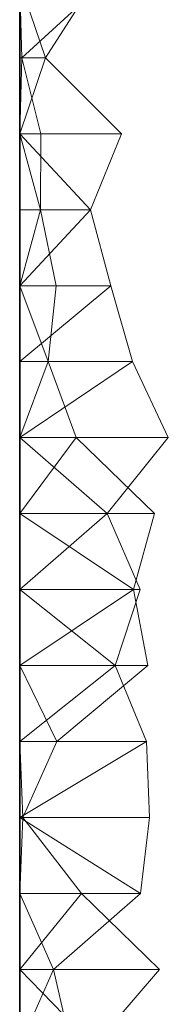
# Model space of a CAD drawing. Units: metres. Extents: x 0 to 0.6, y -0.135 to 0.118.
# Drawn here: x 0 to 0.01, y -0.07 to -0.007 of the extents above; entities that cross this region are included whole.
import ezdxf

# ---------------------------------------------------------------- set-up
doc = ezdxf.new("R2010")
doc.units = ezdxf.units.M
doc.linetypes.add('AUSGEZOGEN', pattern=[0])
doc.layers.add('Standard', color=7, linetype='AUSGEZOGEN', lineweight=13)

# ---------------------------------------------------------------- blocks, each defined once
blk = doc.blocks.new('COMPLEXOBJECT_0')
at = {"layer": 'Standard', "color": 7, "linetype": 'AUSGEZOGEN', "lineweight": 13, "transparency": 33554687}
for p, q in [((0, 0.127455), (0.001669, 0.122545)), ((0, 0.127455), (0, 0.122545)), ((0, 0.127455), (0, 0.122545)), ((0, 0.127455), (0, 0.122545)), ((0, 0.127455), (0, 0.122545)), ((0, 0.127455), (0, 0.122545)), ((0, 0.127455), (0, 0.122545)), ((0, 0.127455), (0, 0.122545)), ((0, 0.127455), (0, 0.122545)), ((0, 0.127455), (0, 0.122545)), ((0, 0.127455), (0, 0.122545)), ((0, 0.127455), (0, 0.122545)), ((0, 0.127455), (0, 0.122545)), ((0, 0.127455), (0, 0.122545)), ((0, 0.127455), (0, 0.122545)), ((0, 0.127455), (0, 0.122545)), ((0, 0.127455), (0, 0.122545)), ((0, 0.127455), (0, 0.122545)), ((0, 0.127455), (0, 0.122545)), ((0, 0.127455), (0, 0.122545)), ((0, 0.127455), (0, 0.122545)), ((0, 0.127455), (0, 0.122545)), ((0, 0.127455), (0, 0.122545)), ((0, 0.127455), (0, 0.122545)), ((0, 0.127455), (0, 0.122545)), ((0, 0.127455), (0, 0.122545)), ((0, 0.127455), (0, 0.122545)), ((0, 0.127455), (0, 0.122545)), ((0, 0.127455), (0, 0.122545)), ((0, 0.127455), (0, 0.122545)), ((0, 0.127455), (0, 0.122545)), ((0, 0.127455), (0.000143, 0.122545)), ((0.005524, 0.127455), (0.000143, 0.122545)), ((0.001669, 0.122545), (0.004839, 0.127455)), ((0.001669, 0.122545), (0, 0.117636)), ((0.001669, 0.122545), (0, 0.122545)), ((0, 0.122545), (0, 0.117636)), ((0, 0.122545), (0, 0.122545)), ((0, 0.122545), (0, 0.117636)), ((0, 0.122545), (0, 0.122545)), ((0, 0.122545), (0, 0.117636)), ((0, 0.122545), (0, 0.122545)), ((0, 0.122545), (0, 0.117636)), ((0, 0.122545), (0, 0.122545)), ((0, 0.122545), (0, 0.117636)), ((0, 0.122545), (0, 0.122545)), ((0, 0.122545), (0, 0.117636)), ((0, 0.122545), (0, 0.122545)), ((0, 0.122545), (0, 0.117636)), ((0, 0.122545), (0, 0.122545)), ((0, 0.122545), (0, 0.117636)), ((0, 0.122545), (0, 0.122545)), ((0, 0.122545), (0, 0.117636)), ((0, 0.122545), (0, 0.122545)), ((0, 0.122545), (0, 0.117636)), ((0, 0.122545), (0, 0.122545)), ((0, 0.122545), (0, 0.117636)), ((0, 0.122545), (0, 0.122545)), ((0, 0.122545), (0, 0.117636)), ((0, 0.122545), (0, 0.122545)), ((0, 0.122545), (0, 0.117636)), ((0, 0.122545), (0, 0.122545)), ((0, 0.122545), (0, 0.117636)), ((0, 0.122545), (0, 0.122545)), ((0, 0.122545), (0, 0.117636)), ((0, 0.122545), (0, 0.122545)), ((0, 0.122545), (0, 0.117636)), ((0, 0.122545), (0, 0.122545)), ((0, 0.122545), (0, 0.117636)), ((0, 0.122545), (0, 0.122545)), ((0, 0.122545), (0, 0.117636)), ((0, 0.122545), (0, 0.122545)), ((0, 0.122545), (0, 0.117636)), ((0, 0.122545), (0, 0.122545)), ((0, 0.122545), (0, 0.117636)), ((0, 0.122545), (0, 0.122545)), ((0, 0.122545), (0, 0.117636)), ((0, 0.122545), (0, 0.122545)), ((0, 0.122545), (0, 0.117636)), ((0, 0.122545), (0, 0.122545)), ((0, 0.122545), (0, 0.117636)), ((0, 0.122545), (0, 0.122545)), ((0, 0.122545), (0, 0.117636)), ((0, 0.122545), (0, 0.122545)), ((0, 0.122545), (0, 0.117636)), ((0, 0.122545), (0, 0.122545)), ((0, 0.122545), (0, 0.117636)), ((0, 0.122545), (0, 0.122545)), ((0, 0.122545), (0, 0.117636)), ((0, 0.122545), (0, 0.122545)), ((0, 0.122545), (0, 0.117636)), ((0, 0.122545), (0, 0.122545)), ((0, 0.122545), (0, 0.117636)), ((0, 0.122545), (0, 0.122545)), ((0, 0.122545), (0, 0.117636)), ((0.000143, 0.122545), (0, 0.117636)), ((0, 0.122545), (0.000143, 0.122545)), ((0.000143, 0.122545), (0.001377, 0.117636)), ((0.006594, 0.117636), (0.001669, 0.122545)), ((0, 0.117636), (0.004588, 0.112727)), ((0.006594, 0.117636), (0, 0.117636)), ((0, 0.117636), (0, 0.112727)), ((0, 0.117636), (0, 0.117636)), ((0, 0.117636), (0, 0.112727)), ((0, 0.117636), (0, 0.117636)), ((0, 0.117636), (0, 0.112727)), ((0, 0.117636), (0, 0.117636)), ((0, 0.117636), (0, 0.112727)), ((0, 0.117636), (0, 0.117636)), ((0, 0.117636), (0, 0.112727)), ((0, 0.117636), (0, 0.117636)), ((0, 0.117636), (0, 0.112727)), ((0, 0.117636), (0, 0.117636)), ((0, 0.117636), (0, 0.112727)), ((0, 0.117636), (0, 0.117636)), ((0, 0.117636), (0, 0.112727)), ((0, 0.117636), (0, 0.117636)), ((0, 0.117636), (0, 0.112727)), ((0, 0.117636), (0, 0.117636)), ((0, 0.117636), (0, 0.112727)), ((0, 0.117636), (0, 0.117636)), ((0, 0.117636), (0, 0.112727)), ((0, 0.117636), (0, 0.117636)), ((0, 0.117636), (0, 0.112727)), ((0, 0.117636), (0, 0.117636)), ((0, 0.117636), (0, 0.112727)), ((0, 0.117636), (0, 0.117636)), ((0, 0.117636), (0, 0.112727)), ((0, 0.117636), (0, 0.117636)), ((0, 0.117636), (0, 0.112727)), ((0, 0.117636), (0, 0.117636)), ((0, 0.117636), (0, 0.112727)), ((0, 0.117636), (0, 0.117636)), ((0, 0.117636), (0, 0.112727)), ((0, 0.117636), (0, 0.117636)), ((0, 0.117636), (0, 0.112727)), ((0, 0.117636), (0, 0.117636)), ((0, 0.117636), (0, 0.112727)), ((0, 0.117636), (0, 0.117636)), ((0, 0.117636), (0, 0.112727)), ((0, 0.117636), (0, 0.117636)), ((0, 0.117636), (0, 0.112727)), ((0, 0.117636), (0, 0.117636)), ((0, 0.117636), (0, 0.112727)), ((0, 0.117636), (0, 0.117636)), ((0, 0.117636), (0, 0.112727)), ((0, 0.117636), (0, 0.117636)), ((0, 0.117636), (0, 0.112727)), ((0, 0.117636), (0, 0.117636)), ((0, 0.117636), (0, 0.112727)), ((0, 0.117636), (0, 0.117636)), ((0, 0.117636), (0, 0.112727)), ((0, 0.117636), (0, 0.117636)), ((0, 0.117636), (0, 0.112727)), ((0, 0.117636), (0, 0.117636)), ((0, 0.117636), (0, 0.112727)), ((0, 0.117636), (0, 0.117636)), ((0, 0.117636), (0, 0.112727)), ((0, 0.117636), (0, 0.117636)), ((0, 0.117636), (0, 0.112727)), ((0, 0.117636), (0.001358, 0.112727)), ((0, 0.117636), (0.001377, 0.117636)), ((0.001377, 0.117636), (0.001358, 0.112727)), ((0.004588, 0.112727), (0.006594, 0.117636)), ((0.004588, 0.112727), (0, 0.107818)), ((0.004588, 0.112727), (0, 0.112727)), ((0, 0.112727), (0, 0.107818)), ((0, 0.112727), (0, 0.112727)), ((0, 0.112727), (0, 0.107818)), ((0, 0.112727), (0, 0.112727)), ((0, 0.112727), (0, 0.107818)), ((0, 0.112727), (0, 0.112727)), ((0, 0.112727), (0, 0.107818)), ((0, 0.112727), (0, 0.112727)), ((0, 0.112727), (0, 0.107818)), ((0, 0.112727), (0, 0.112727)), ((0, 0.112727), (0, 0.107818)), ((0, 0.112727), (0, 0.112727)), ((0, 0.112727), (0, 0.107818)), ((0, 0.112727), (0, 0.112727)), ((0, 0.112727), (0, 0.107818)), ((0, 0.112727), (0, 0.112727)), ((0, 0.112727), (0, 0.107818)), ((0, 0.112727), (0, 0.112727)), ((0, 0.112727), (0, 0.107818)), ((0, 0.112727), (0, 0.112727)), ((0, 0.112727), (0, 0.107818)), ((0, 0.112727), (0, 0.112727)), ((0, 0.112727), (0, 0.107818)), ((0, 0.112727), (0, 0.112727)), ((0, 0.112727), (0, 0.107818)), ((0, 0.112727), (0, 0.112727)), ((0, 0.112727), (0, 0.107818)), ((0, 0.112727), (0, 0.112727)), ((0, 0.112727), (0, 0.107818)), ((0, 0.112727), (0, 0.112727)), ((0, 0.112727), (0, 0.107818)), ((0, 0.112727), (0, 0.112727)), ((0, 0.112727), (0, 0.107818)), ((0, 0.112727), (0, 0.112727)), ((0, 0.112727), (0, 0.107818)), ((0, 0.112727), (0, 0.112727)), ((0, 0.112727), (0, 0.107818)), ((0, 0.112727), (0, 0.112727)), ((0, 0.112727), (0, 0.107818)), ((0, 0.112727), (0, 0.112727)), ((0, 0.112727), (0, 0.107818)), ((0, 0.112727), (0, 0.112727)), ((0, 0.112727), (0, 0.107818)), ((0, 0.112727), (0, 0.112727)), ((0, 0.112727), (0, 0.107818)), ((0, 0.112727), (0, 0.112727)), ((0, 0.112727), (0, 0.107818)), ((0, 0.112727), (0, 0.112727)), ((0, 0.112727), (0, 0.107818)), ((0, 0.112727), (0, 0.112727)), ((0, 0.112727), (0, 0.107818)), ((0, 0.112727), (0, 0.112727)), ((0, 0.112727), (0, 0.107818)), ((0, 0.112727), (0, 0.112727)), ((0, 0.112727), (0, 0.107818)), ((0, 0.112727), (0, 0.112727)), ((0, 0.112727), (0, 0.107818)), ((0, 0.112727), (0, 0.112727)), ((0, 0.112727), (0, 0.107818)), ((0.001358, 0.112727), (0, 0.107818)), ((0, 0.112727), (0.001358, 0.112727)), ((0.001358, 0.112727), (0.002362, 0.107818)), ((0.005904, 0.107818), (0.004588, 0.112727)), ((0.005904, 0.107818), (0, 0.102909)), ((0.005904, 0.107818), (0, 0.107818)), ((0, 0.107818), (0, 0.102909)), ((0, 0.107818), (0, 0.107818)), ((0, 0.107818), (0, 0.102909)), ((0, 0.107818), (0, 0.107818)), ((0, 0.107818), (0, 0.102909)), ((0, 0.107818), (0, 0.107818)), ((0, 0.107818), (0, 0.102909)), ((0, 0.107818), (0, 0.107818)), ((0, 0.107818), (0, 0.102909)), ((0, 0.107818), (0, 0.107818)), ((0, 0.107818), (0, 0.102909)), ((0, 0.107818), (0, 0.107818)), ((0, 0.107818), (0, 0.102909)), ((0, 0.107818), (0, 0.107818)), ((0, 0.107818), (0, 0.102909)), ((0, 0.107818), (0, 0.107818)), ((0, 0.107818), (0, 0.102909)), ((0, 0.107818), (0, 0.107818)), ((0, 0.107818), (0, 0.102909)), ((0, 0.107818), (0, 0.107818)), ((0, 0.107818), (0, 0.102909)), ((0, 0.107818), (0, 0.107818)), ((0, 0.107818), (0, 0.102909)), ((0, 0.107818), (0, 0.107818)), ((0, 0.107818), (0, 0.102909)), ((0, 0.107818), (0, 0.107818)), ((0, 0.107818), (0, 0.102909)), ((0, 0.107818), (0, 0.107818)), ((0, 0.107818), (0, 0.102909)), ((0, 0.107818), (0, 0.107818)), ((0, 0.107818), (0, 0.102909)), ((0, 0.107818), (0, 0.107818)), ((0, 0.107818), (0, 0.102909)), ((0, 0.107818), (0, 0.107818)), ((0, 0.107818), (0, 0.102909)), ((0, 0.107818), (0, 0.107818)), ((0, 0.107818), (0, 0.102909)), ((0, 0.107818), (0, 0.107818)), ((0, 0.107818), (0, 0.102909)), ((0, 0.107818), (0, 0.107818)), ((0, 0.107818), (0, 0.102909)), ((0, 0.107818), (0, 0.107818)), ((0, 0.107818), (0, 0.102909)), ((0, 0.107818), (0, 0.107818)), ((0, 0.107818), (0, 0.102909)), ((0, 0.107818), (0, 0.107818)), ((0, 0.107818), (0, 0.102909)), ((0, 0.107818), (0, 0.107818)), ((0, 0.107818), (0, 0.102909)), ((0, 0.107818), (0, 0.107818)), ((0, 0.107818), (0, 0.102909)), ((0, 0.107818), (0, 0.107818)), ((0, 0.107818), (0, 0.102909)), ((0, 0.107818), (0, 0.107818)), ((0, 0.107818), (0, 0.102909)), ((0, 0.107818), (0, 0.107818)), ((0, 0.107818), (0, 0.102909)), ((0, 0.107818), (0, 0.107818)), ((0, 0.107818), (0, 0.102909)), ((0, 0.107818), (0.001852, 0.102909)), ((0, 0.107818), (0.002362, 0.107818)), ((0.002362, 0.107818), (0.001852, 0.102909)), ((0.007288, 0.102909), (0.005904, 0.107818)), ((0.007288, 0.102909), (0, 0.098)), ((0.007288, 0.102909), (0, 0.102909)), ((0, 0.102909), (0, 0.098)), ((0, 0.102909), (0, 0.102909)), ((0, 0.102909), (0, 0.098)), ((0, 0.102909), (0, 0.102909)), ((0, 0.102909), (0, 0.098)), ((0, 0.102909), (0, 0.102909)), ((0, 0.102909), (0, 0.098)), ((0, 0.102909), (0, 0.102909)), ((0, 0.102909), (0, 0.098)), ((0, 0.102909), (0, 0.102909)), ((0, 0.102909), (0, 0.098)), ((0, 0.102909), (0, 0.102909)), ((0, 0.102909), (0, 0.098)), ((0, 0.102909), (0, 0.102909)), ((0, 0.102909), (0, 0.098)), ((0, 0.102909), (0, 0.102909)), ((0, 0.102909), (0, 0.098)), ((0, 0.102909), (0, 0.102909)), ((0, 0.102909), (0, 0.098)), ((0, 0.102909), (0, 0.102909)), ((0, 0.102909), (0, 0.098)), ((0, 0.102909), (0, 0.102909)), ((0, 0.102909), (0, 0.098)), ((0, 0.102909), (0, 0.102909)), ((0, 0.102909), (0, 0.098)), ((0, 0.102909), (0, 0.102909)), ((0, 0.102909), (0, 0.098)), ((0, 0.102909), (0, 0.102909)), ((0, 0.102909), (0, 0.098)), ((0, 0.102909), (0, 0.102909)), ((0, 0.102909), (0, 0.098)), ((0, 0.102909), (0, 0.102909)), ((0, 0.102909), (0, 0.098)), ((0, 0.102909), (0, 0.102909)), ((0, 0.102909), (0, 0.098)), ((0, 0.102909), (0, 0.102909)), ((0, 0.102909), (0, 0.098)), ((0, 0.102909), (0, 0.102909)), ((0, 0.102909), (0, 0.098)), ((0, 0.102909), (0, 0.102909)), ((0, 0.102909), (0, 0.098)), ((0, 0.102909), (0, 0.102909)), ((0, 0.102909), (0, 0.098)), ((0, 0.102909), (0, 0.102909)), ((0, 0.102909), (0, 0.098)), ((0, 0.102909), (0, 0.102909)), ((0, 0.102909), (0, 0.098)), ((0, 0.102909), (0, 0.102909)), ((0, 0.102909), (0, 0.098)), ((0, 0.102909), (0, 0.102909)), ((0, 0.102909), (0, 0.098)), ((0, 0.102909), (0, 0.102909)), ((0, 0.102909), (0, 0.098)), ((0, 0.102909), (0, 0.102909)), ((0, 0.102909), (0, 0.098)), ((0, 0.102909), (0, 0.102909)), ((0, 0.102909), (0, 0.098)), ((0, 0.102909), (0, 0.102909)), ((0, 0.102909), (0, 0.098)), ((0.001852, 0.102909), (0, 0.098)), ((0, 0.102909), (0.001852, 0.102909)), ((0.001852, 0.102909), (0.003662, 0.098)), ((0.009616, 0.098), (0.007288, 0.102909)), ((0, 0.098), (0.005649, 0.093091)), ((0.009616, 0.098), (0, 0.098)), ((0, 0.098), (0, 0.093091)), ((0, 0.098), (0, 0.098)), ((0, 0.098), (0, 0.093091)), ((0, 0.098), (0, 0.098)), ((0, 0.098), (0, 0.093091)), ((0, 0.098), (0, 0.098)), ((0, 0.098), (0, 0.093091)), ((0, 0.098), (0, 0.098)), ((0, 0.098), (0, 0.093091)), ((0, 0.098), (0, 0.098)), ((0, 0.098), (0, 0.093091)), ((0, 0.098), (0, 0.098)), ((0, 0.098), (0, 0.093091)), ((0, 0.098), (0, 0.098)), ((0, 0.098), (0, 0.093091)), ((0, 0.098), (0, 0.098)), ((0, 0.098), (0, 0.093091)), ((0, 0.098), (0, 0.098)), ((0, 0.098), (0, 0.093091)), ((0, 0.098), (0, 0.098)), ((0, 0.098), (0, 0.093091)), ((0, 0.098), (0, 0.098)), ((0, 0.098), (0, 0.093091)), ((0, 0.098), (0, 0.098)), ((0, 0.098), (0, 0.093091)), ((0, 0.098), (0, 0.098)), ((0, 0.098), (0, 0.093091)), ((0, 0.098), (0, 0.098)), ((0, 0.098), (0, 0.093091)), ((0, 0.098), (0, 0.098)), ((0, 0.098), (0, 0.093091)), ((0, 0.098), (0, 0.098)), ((0, 0.098), (0, 0.093091)), ((0, 0.098), (0, 0.098)), ((0, 0.098), (0, 0.093091)), ((0, 0.098), (0, 0.098)), ((0, 0.098), (0, 0.093091)), ((0, 0.098), (0, 0.098)), ((0, 0.098), (0, 0.093091)), ((0, 0.098), (0, 0.098)), ((0, 0.098), (0, 0.093091)), ((0, 0.098), (0, 0.098)), ((0, 0.098), (0, 0.093091)), ((0, 0.098), (0, 0.098)), ((0, 0.098), (0, 0.093091)), ((0, 0.098), (0, 0.098)), ((0, 0.098), (0, 0.093091)), ((0, 0.098), (0, 0.098)), ((0, 0.098), (0, 0.093091)), ((0, 0.098), (0, 0.098)), ((0, 0.098), (0, 0.093091)), ((0, 0.098), (0, 0.098)), ((0, 0.098), (0, 0.093091)), ((0, 0.098), (0, 0.098)), ((0, 0.098), (0, 0.093091)), ((0, 0.098), (0, 0.098)), ((0, 0.098), (0, 0.093091)), ((0, 0.098), (0, 0.098)), ((0, 0.098), (0, 0.093091)), ((0.003662, 0.098), (0, 0.093091)), ((0, 0.098), (0.003662, 0.098)), ((0.003662, 0.098), (0.008719, 0.093091)), ((0.005649, 0.093091), (0.009616, 0.098)), ((0.005649, 0.093091), (0, 0.088182)), ((0.005649, 0.093091), (0, 0.093091)), ((0, 0.093091), (0, 0.088182)), ((0, 0.093091), (0, 0.093091)), ((0, 0.093091), (0, 0.088182)), ((0, 0.093091), (0, 0.093091)), ((0, 0.093091), (0, 0.088182)), ((0, 0.093091), (0, 0.093091)), ((0, 0.093091), (0, 0.088182)), ((0, 0.093091), (0, 0.093091)), ((0, 0.093091), (0, 0.088182)), ((0, 0.093091), (0, 0.093091)), ((0, 0.093091), (0, 0.088182)), ((0, 0.093091), (0, 0.093091)), ((0, 0.093091), (0, 0.088182)), ((0, 0.093091), (0, 0.093091)), ((0, 0.093091), (0, 0.088182)), ((0, 0.093091), (0, 0.093091)), ((0, 0.093091), (0, 0.088182)), ((0, 0.093091), (0, 0.093091)), ((0, 0.093091), (0, 0.088182)), ((0, 0.093091), (0, 0.093091)), ((0, 0.093091), (0, 0.088182)), ((0, 0.093091), (0, 0.093091)), ((0, 0.093091), (0, 0.088182)), ((0, 0.093091), (0, 0.093091)), ((0, 0.093091), (0, 0.088182)), ((0, 0.093091), (0, 0.093091)), ((0, 0.093091), (0, 0.088182)), ((0, 0.093091), (0, 0.093091)), ((0, 0.093091), (0, 0.088182)), ((0, 0.093091), (0, 0.093091)), ((0, 0.093091), (0, 0.088182)), ((0, 0.093091), (0, 0.093091)), ((0, 0.093091), (0, 0.088182)), ((0, 0.093091), (0, 0.093091)), ((0, 0.093091), (0, 0.088182)), ((0, 0.093091), (0, 0.093091)), ((0, 0.093091), (0, 0.088182)), ((0, 0.093091), (0, 0.093091)), ((0, 0.093091), (0, 0.088182)), ((0, 0.093091), (0, 0.093091)), ((0, 0.093091), (0, 0.088182)), ((0, 0.093091), (0, 0.093091)), ((0, 0.093091), (0, 0.088182)), ((0, 0.093091), (0, 0.093091)), ((0, 0.093091), (0, 0.088182)), ((0, 0.093091), (0, 0.093091)), ((0, 0.093091), (0, 0.088182)), ((0, 0.093091), (0, 0.093091)), ((0, 0.093091), (0, 0.088182)), ((0, 0.093091), (0, 0.093091)), ((0, 0.093091), (0, 0.088182)), ((0, 0.093091), (0, 0.093091)), ((0, 0.093091), (0, 0.088182)), ((0, 0.093091), (0, 0.093091)), ((0, 0.093091), (0, 0.088182)), ((0, 0.093091), (0, 0.093091)), ((0, 0.093091), (0, 0.088182)), ((0, 0.093091), (0, 0.093091)), ((0, 0.093091), (0, 0.088182)), ((0, 0.093091), (0.007362, 0.088182)), ((0, 0.093091), (0.008719, 0.093091)), ((0.007795, 0.088182), (0.005649, 0.093091)), ((0.008719, 0.093091), (0.007362, 0.088182)), ((0, 0.088182), (0.00618, 0.083273)), ((0.007795, 0.088182), (0, 0.088182)), ((0, 0.088182), (0, 0.083273)), ((0, 0.088182), (0, 0.088182)), ((0, 0.088182), (0, 0.083273)), ((0, 0.088182), (0, 0.088182)), ((0, 0.088182), (0, 0.083273)), ((0, 0.088182), (0, 0.088182)), ((0, 0.088182), (0, 0.083273)), ((0, 0.088182), (0, 0.088182)), ((0, 0.088182), (0, 0.083273)), ((0, 0.088182), (0, 0.088182)), ((0, 0.088182), (0, 0.083273)), ((0, 0.088182), (0, 0.088182)), ((0, 0.088182), (0, 0.083273)), ((0, 0.088182), (0, 0.088182)), ((0, 0.088182), (0, 0.083273)), ((0, 0.088182), (0, 0.088182)), ((0, 0.088182), (0, 0.083273)), ((0, 0.088182), (0, 0.088182)), ((0, 0.088182), (0, 0.083273)), ((0, 0.088182), (0, 0.088182)), ((0, 0.088182), (0, 0.083273)), ((0, 0.088182), (0, 0.088182)), ((0, 0.088182), (0, 0.083273)), ((0, 0.088182), (0, 0.088182)), ((0, 0.088182), (0, 0.083273)), ((0, 0.088182), (0, 0.088182)), ((0, 0.088182), (0, 0.083273)), ((0, 0.088182), (0, 0.088182)), ((0, 0.088182), (0, 0.083273)), ((0, 0.088182), (0, 0.088182)), ((0, 0.088182), (0, 0.083273)), ((0, 0.088182), (0, 0.088182)), ((0, 0.088182), (0, 0.083273)), ((0, 0.088182), (0, 0.088182)), ((0, 0.088182), (0, 0.083273)), ((0, 0.088182), (0, 0.088182)), ((0, 0.088182), (0, 0.083273)), ((0, 0.088182), (0, 0.088182)), ((0, 0.088182), (0, 0.083273)), ((0, 0.088182), (0, 0.088182)), ((0, 0.088182), (0, 0.083273)), ((0, 0.088182), (0, 0.088182)), ((0, 0.088182), (0, 0.083273)), ((0, 0.088182), (0, 0.088182)), ((0, 0.088182), (0, 0.083273)), ((0, 0.088182), (0, 0.088182)), ((0, 0.088182), (0, 0.083273)), ((0, 0.088182), (0, 0.088182)), ((0, 0.088182), (0, 0.083273)), ((0, 0.088182), (0, 0.088182)), ((0, 0.088182), (0, 0.083273)), ((0, 0.088182), (0, 0.088182)), ((0, 0.088182), (0, 0.083273)), ((0, 0.088182), (0, 0.088182)), ((0, 0.088182), (0, 0.083273)), ((0, 0.088182), (0, 0.088182)), ((0, 0.088182), (0, 0.083273)), ((0, 0.088182), (0, 0.088182)), ((0, 0.088182), (0, 0.083273)), ((0.007362, 0.088182), (0, 0.083273)), ((0, 0.088182), (0.007362, 0.088182)), ((0.00618, 0.083273), (0.007795, 0.088182)), ((0.007362, 0.088182), (0.008281, 0.083273)), ((0.00618, 0.083273), (0, 0.078364)), ((0.00618, 0.083273), (0, 0.083273)), ((0, 0.083273), (0, 0.078364)), ((0, 0.083273), (0, 0.083273)), ((0, 0.083273), (0, 0.078364)), ((0, 0.083273), (0, 0.083273)), ((0, 0.083273), (0, 0.078364)), ((0, 0.083273), (0, 0.083273)), ((0, 0.083273), (0, 0.078364)), ((0, 0.083273), (0, 0.083273)), ((0, 0.083273), (0, 0.078364)), ((0, 0.083273), (0, 0.083273)), ((0, 0.083273), (0, 0.078364)), ((0, 0.083273), (0, 0.083273)), ((0, 0.083273), (0, 0.078364)), ((0, 0.083273), (0, 0.083273)), ((0, 0.083273), (0, 0.078364)), ((0, 0.083273), (0, 0.083273)), ((0, 0.083273), (0, 0.078364)), ((0, 0.083273), (0, 0.083273)), ((0, 0.083273), (0, 0.078364)), ((0, 0.083273), (0, 0.083273)), ((0, 0.083273), (0, 0.078364)), ((0, 0.083273), (0, 0.083273)), ((0, 0.083273), (0, 0.078364)), ((0, 0.083273), (0, 0.083273)), ((0, 0.083273), (0, 0.078364)), ((0, 0.083273), (0, 0.083273)), ((0, 0.083273), (0, 0.078364)), ((0, 0.083273), (0, 0.083273)), ((0, 0.083273), (0, 0.078364)), ((0, 0.083273), (0, 0.083273)), ((0, 0.083273), (0, 0.078364)), ((0, 0.083273), (0, 0.083273)), ((0, 0.083273), (0, 0.078364)), ((0, 0.083273), (0, 0.083273)), ((0, 0.083273), (0, 0.078364)), ((0, 0.083273), (0, 0.083273)), ((0, 0.083273), (0, 0.078364)), ((0, 0.083273), (0, 0.083273)), ((0, 0.083273), (0, 0.078364)), ((0, 0.083273), (0, 0.083273)), ((0, 0.083273), (0, 0.078364)), ((0, 0.083273), (0, 0.083273)), ((0, 0.083273), (0, 0.078364)), ((0, 0.083273), (0, 0.083273)), ((0, 0.083273), (0, 0.078364)), ((0, 0.083273), (0, 0.083273)), ((0, 0.083273), (0, 0.078364)), ((0, 0.083273), (0, 0.083273)), ((0, 0.083273), (0, 0.078364)), ((0, 0.083273), (0, 0.083273)), ((0, 0.083273), (0, 0.078364)), ((0, 0.083273), (0, 0.083273)), ((0, 0.083273), (0, 0.078364)), ((0, 0.083273), (0, 0.083273)), ((0, 0.083273), (0, 0.078364)), ((0, 0.083273), (0, 0.083273)), ((0, 0.083273), (0, 0.078364)), ((0, 0.083273), (0, 0.083273)), ((0, 0.083273), (0, 0.078364)), ((0, 0.083273), (0.002401, 0.078364)), ((0, 0.083273), (0.008281, 0.083273)), ((0.008281, 0.083273), (0.002401, 0.078364)), ((0.008212, 0.078364), (0.00618, 0.083273)), ((0.008212, 0.078364), (0, 0.073455)), ((0.008212, 0.078364), (0, 0.078364)), ((0, 0.078364), (0, 0.073455)), ((0, 0.078364), (0, 0.078364)), ((0, 0.078364), (0, 0.073455)), ((0, 0.078364), (0, 0.078364)), ((0, 0.078364), (0, 0.073455)), ((0, 0.078364), (0, 0.078364)), ((0, 0.078364), (0, 0.073455)), ((0, 0.078364), (0, 0.078364)), ((0, 0.078364), (0, 0.073455)), ((0, 0.078364), (0, 0.078364)), ((0, 0.078364), (0, 0.073455)), ((0, 0.078364), (0, 0.078364)), ((0, 0.078364), (0, 0.073455)), ((0, 0.078364), (0, 0.078364)), ((0, 0.078364), (0, 0.073455)), ((0, 0.078364), (0, 0.078364)), ((0, 0.078364), (0, 0.073455)), ((0, 0.078364), (0, 0.078364)), ((0, 0.078364), (0, 0.073455)), ((0, 0.078364), (0, 0.078364)), ((0, 0.078364), (0, 0.073455)), ((0, 0.078364), (0, 0.078364)), ((0, 0.078364), (0, 0.073455)), ((0, 0.078364), (0, 0.078364)), ((0, 0.078364), (0, 0.073455)), ((0, 0.078364), (0, 0.078364)), ((0, 0.078364), (0, 0.073455)), ((0, 0.078364), (0, 0.078364)), ((0, 0.078364), (0, 0.073455)), ((0, 0.078364), (0, 0.078364)), ((0, 0.078364), (0, 0.073455)), ((0, 0.078364), (0, 0.078364)), ((0, 0.078364), (0, 0.073455)), ((0, 0.078364), (0, 0.078364)), ((0, 0.078364), (0, 0.073455)), ((0, 0.078364), (0, 0.078364)), ((0, 0.078364), (0, 0.073455)), ((0, 0.078364), (0, 0.078364)), ((0, 0.078364), (0, 0.073455)), ((0, 0.078364), (0, 0.078364)), ((0, 0.078364), (0, 0.073455)), ((0, 0.078364), (0, 0.078364)), ((0, 0.078364), (0, 0.073455)), ((0, 0.078364), (0, 0.078364)), ((0, 0.078364), (0, 0.073455)), ((0, 0.078364), (0, 0.078364)), ((0, 0.078364), (0, 0.073455)), ((0, 0.078364), (0, 0.078364)), ((0, 0.078364), (0, 0.073455)), ((0, 0.078364), (0, 0.078364)), ((0, 0.078364), (0, 0.073455)), ((0, 0.078364), (0, 0.078364)), ((0, 0.078364), (0, 0.073455)), ((0, 0.078364), (0, 0.078364)), ((0, 0.078364), (0, 0.073455)), ((0, 0.078364), (0, 0.078364)), ((0, 0.078364), (0, 0.073455)), ((0, 0.078364), (0, 0.078364)), ((0, 0.078364), (0, 0.073455)), ((0, 0.078364), (0.000203, 0.073455)), ((0, 0.078364), (0.002401, 0.078364)), ((0.002401, 0.078364), (0.000203, 0.073455)), ((0.008403, 0.073455), (0.008212, 0.078364)), ((0, 0.073455), (0.007809, 0.068545)), ((0.008403, 0.073455), (0, 0.073455)), ((0, 0.073455), (0, 0.068545)), ((0, 0.073455), (0, 0.073455)), ((0, 0.073455), (0, 0.068545)), ((0, 0.073455), (0, 0.073455)), ((0, 0.073455), (0, 0.068545)), ((0, 0.073455), (0, 0.073455)), ((0, 0.073455), (0, 0.068545)), ((0, 0.073455), (0, 0.073455)), ((0, 0.073455), (0, 0.068545)), ((0, 0.073455), (0, 0.073455)), ((0, 0.073455), (0, 0.068545)), ((0, 0.073455), (0, 0.073455)), ((0, 0.073455), (0, 0.068545)), ((0, 0.073455), (0, 0.073455)), ((0, 0.073455), (0, 0.068545)), ((0, 0.073455), (0, 0.073455)), ((0, 0.073455), (0, 0.068545)), ((0, 0.073455), (0, 0.073455)), ((0, 0.073455), (0, 0.068545)), ((0, 0.073455), (0, 0.073455)), ((0, 0.073455), (0, 0.068545)), ((0, 0.073455), (0, 0.073455)), ((0, 0.073455), (0, 0.068545)), ((0, 0.073455), (0, 0.073455)), ((0, 0.073455), (0, 0.068545)), ((0, 0.073455), (0, 0.073455)), ((0, 0.073455), (0, 0.068545)), ((0, 0.073455), (0, 0.073455)), ((0, 0.073455), (0, 0.068545)), ((0, 0.073455), (0, 0.073455)), ((0, 0.073455), (0, 0.068545)), ((0, 0.073455), (0, 0.073455)), ((0, 0.073455), (0, 0.068545)), ((0, 0.073455), (0, 0.073455)), ((0, 0.073455), (0, 0.068545)), ((0, 0.073455), (0, 0.073455)), ((0, 0.073455), (0, 0.068545)), ((0, 0.073455), (0, 0.073455)), ((0, 0.073455), (0, 0.068545)), ((0, 0.073455), (0, 0.073455)), ((0, 0.073455), (0, 0.068545)), ((0, 0.073455), (0, 0.073455)), ((0, 0.073455), (0, 0.068545)), ((0, 0.073455), (0, 0.073455)), ((0, 0.073455), (0, 0.068545)), ((0, 0.073455), (0, 0.073455)), ((0, 0.073455), (0, 0.068545)), ((0, 0.073455), (0, 0.073455)), ((0, 0.073455), (0, 0.068545)), ((0, 0.073455), (0, 0.073455)), ((0, 0.073455), (0, 0.068545)), ((0, 0.073455), (0, 0.073455)), ((0, 0.073455), (0, 0.068545)), ((0, 0.073455), (0, 0.073455)), ((0, 0.073455), (0, 0.068545)), ((0, 0.073455), (0, 0.073455)), ((0, 0.073455), (0, 0.068545)), ((0, 0.073455), (0, 0.073455)), ((0, 0.073455), (0, 0.068545)), ((0.000203, 0.073455), (0, 0.068545)), ((0, 0.073455), (0.000203, 0.073455)), ((0.000203, 0.073455), (0.004009, 0.068545)), ((0.007809, 0.068545), (0.008403, 0.073455)), ((0, 0.068545), (0.002193, 0.063636)), ((0.007809, 0.068545), (0, 0.068545)), ((0, 0.068545), (0, 0.063636)), ((0, 0.068545), (0, 0.068545)), ((0, 0.068545), (0, 0.063636)), ((0, 0.068545), (0, 0.068545)), ((0, 0.068545), (0, 0.063636)), ((0, 0.068545), (0, 0.068545)), ((0, 0.068545), (0, 0.063636)), ((0, 0.068545), (0, 0.068545)), ((0, 0.068545), (0, 0.063636)), ((0, 0.068545), (0, 0.068545)), ((0, 0.068545), (0, 0.063636)), ((0, 0.068545), (0, 0.068545)), ((0, 0.068545), (0, 0.063636)), ((0, 0.068545), (0, 0.068545)), ((0, 0.068545), (0, 0.063636)), ((0, 0.068545), (0, 0.068545)), ((0, 0.068545), (0, 0.063636)), ((0, 0.068545), (0, 0.068545)), ((0, 0.068545), (0, 0.063636)), ((0, 0.068545), (0, 0.068545)), ((0, 0.068545), (0, 0.063636)), ((0, 0.068545), (0, 0.068545)), ((0, 0.068545), (0, 0.063636)), ((0, 0.068545), (0, 0.068545)), ((0, 0.068545), (0, 0.063636)), ((0, 0.068545), (0, 0.068545)), ((0, 0.068545), (0, 0.063636)), ((0, 0.068545), (0, 0.068545)), ((0, 0.068545), (0, 0.063636)), ((0, 0.068545), (0, 0.068545)), ((0, 0.068545), (0, 0.063636)), ((0, 0.068545), (0, 0.068545)), ((0, 0.068545), (0, 0.063636)), ((0, 0.068545), (0, 0.068545)), ((0, 0.068545), (0, 0.063636)), ((0, 0.068545), (0, 0.068545)), ((0, 0.068545), (0, 0.063636)), ((0, 0.068545), (0, 0.068545)), ((0, 0.068545), (0, 0.063636)), ((0, 0.068545), (0, 0.068545)), ((0, 0.068545), (0, 0.063636)), ((0, 0.068545), (0, 0.068545)), ((0, 0.068545), (0, 0.063636)), ((0, 0.068545), (0, 0.068545)), ((0, 0.068545), (0, 0.063636)), ((0, 0.068545), (0, 0.068545)), ((0, 0.068545), (0, 0.063636)), ((0, 0.068545), (0, 0.068545)), ((0, 0.068545), (0, 0.063636)), ((0, 0.068545), (0, 0.068545)), ((0, 0.068545), (0, 0.063636)), ((0, 0.068545), (0, 0.068545)), ((0, 0.068545), (0, 0.063636)), ((0, 0.068545), (0, 0.068545)), ((0, 0.068545), (0, 0.063636)), ((0, 0.068545), (0, 0.068545)), ((0, 0.068545), (0, 0.063636)), ((0, 0.068545), (0, 0.068545)), ((0, 0.068545), (0, 0.063636)), ((0.004009, 0.068545), (0, 0.063636)), ((0, 0.068545), (0.004009, 0.068545)), ((0.002193, 0.063636), (0.007809, 0.068545)), ((0.004009, 0.068545), (0.009036, 0.063636)), ((0.002193, 0.063636), (0, 0.058727)), ((0.002193, 0.063636), (0, 0.063636)), ((0, 0.063636), (0, 0.058727)), ((0, 0.063636), (0, 0.063636)), ((0, 0.063636), (0, 0.058727)), ((0, 0.063636), (0, 0.063636)), ((0, 0.063636), (0, 0.058727)), ((0, 0.063636), (0, 0.063636)), ((0, 0.063636), (0, 0.058727)), ((0, 0.063636), (0, 0.063636)), ((0, 0.063636), (0, 0.058727)), ((0, 0.063636), (0, 0.063636)), ((0, 0.063636), (0, 0.058727)), ((0, 0.063636), (0, 0.063636)), ((0, 0.063636), (0, 0.058727)), ((0, 0.063636), (0, 0.063636)), ((0, 0.063636), (0, 0.058727)), ((0, 0.063636), (0, 0.063636)), ((0, 0.063636), (0, 0.058727)), ((0, 0.063636), (0, 0.063636)), ((0, 0.063636), (0, 0.058727)), ((0, 0.063636), (0, 0.063636)), ((0, 0.063636), (0, 0.058727)), ((0, 0.063636), (0, 0.063636)), ((0, 0.063636), (0, 0.058727)), ((0, 0.063636), (0, 0.063636)), ((0, 0.063636), (0, 0.058727)), ((0, 0.063636), (0, 0.063636)), ((0, 0.063636), (0, 0.058727)), ((0, 0.063636), (0, 0.063636)), ((0, 0.063636), (0, 0.058727)), ((0, 0.063636), (0, 0.063636)), ((0, 0.063636), (0, 0.058727)), ((0, 0.063636), (0, 0.063636)), ((0, 0.063636), (0, 0.058727)), ((0, 0.063636), (0, 0.063636)), ((0, 0.063636), (0, 0.058727)), ((0, 0.063636), (0, 0.063636)), ((0, 0.063636), (0, 0.058727)), ((0, 0.063636), (0, 0.063636)), ((0, 0.063636), (0, 0.058727)), ((0, 0.063636), (0, 0.063636)), ((0, 0.063636), (0, 0.058727)), ((0, 0.063636), (0, 0.063636)), ((0, 0.063636), (0, 0.058727)), ((0, 0.063636), (0, 0.063636)), ((0, 0.063636), (0, 0.058727)), ((0, 0.063636), (0, 0.063636)), ((0, 0.063636), (0, 0.058727)), ((0, 0.063636), (0, 0.063636)), ((0, 0.063636), (0, 0.058727)), ((0, 0.063636), (0, 0.063636)), ((0, 0.063636), (0, 0.058727)), ((0, 0.063636), (0, 0.063636)), ((0, 0.063636), (0, 0.058727)), ((0, 0.063636), (0, 0.063636)), ((0, 0.063636), (0, 0.058727)), ((0, 0.063636), (0, 0.063636)), ((0, 0.063636), (0, 0.058727)), ((0, 0.063636), (0, 0.063636)), ((0, 0.063636), (0, 0.058727)), ((0, 0.063636), (0.004799, 0.058727)), ((0, 0.063636), (0.009036, 0.063636)), ((0.003323, 0.058727), (0.002193, 0.063636)), ((0.009036, 0.063636), (0.004799, 0.058727))]:
    blk.add_line(p, q, dxfattribs=at)
blk = doc.blocks.new('Unbenannt_$F1')
at = {"layer": 'Standard', "color": 52, "linetype": 'AUSGEZOGEN', "lineweight": -3, "transparency": 33554687}
for p, q in [((0, 0.25), (0, 0)), ((0, 0), (0, 0.25)), ((0, 0.25), (0, 0)), ((0, 0), (0, 0.25))]:
    blk.add_line(p, q, dxfattribs=at)
at = {"layer": 'Standard', "color": 7, "linetype": 'AUSGEZOGEN', "lineweight": 13, "transparency": 33554687}
blk.add_blockref('COMPLEXOBJECT_0', (0, 0), dxfattribs=at)

msp = doc.modelspace()

# ---------------------------------------------------------------- block references
at = {"layer": 'Standard', "color": 3, "linetype": 'AUSGEZOGEN', "lineweight": 13, "transparency": 33554687}
msp.add_blockref('Unbenannt_$F1', (0, -0.131614, -0.6), dxfattribs=at)

doc.saveas('drawing.dxf')
